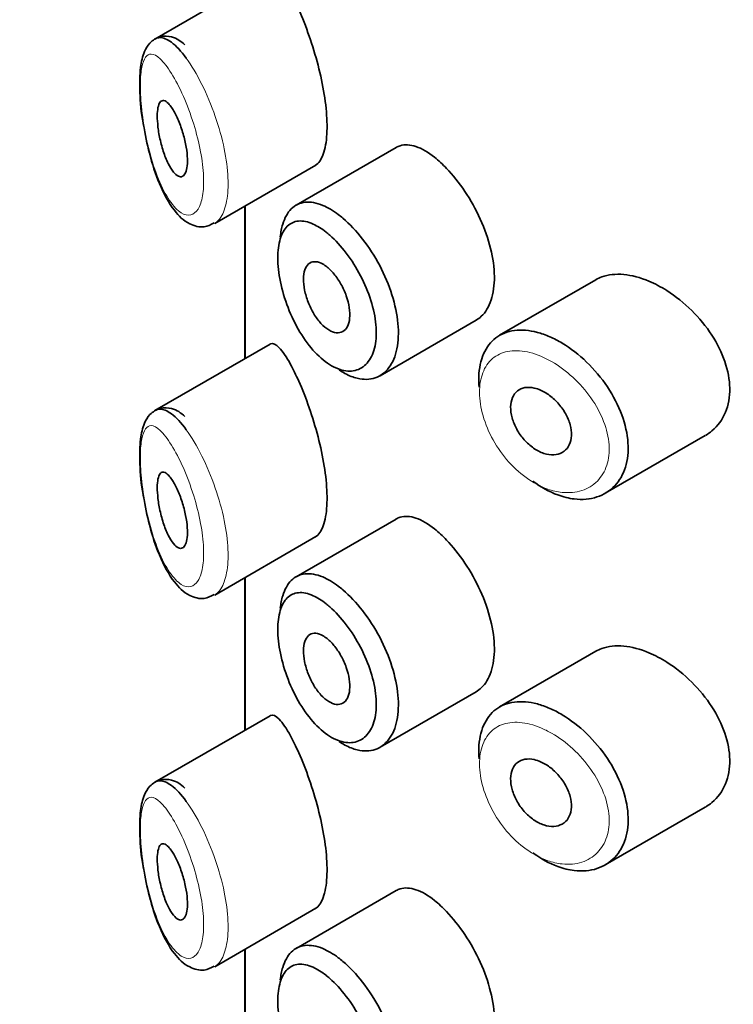
# Model space of a CAD drawing. Units: millimetres. Extents: x 0 to 1683, y 0 to 2757.
# Drawn here: x 303 to 312, y 903 to 916 of the extents above; entities that cross this region are included whole.
import ezdxf
from ezdxf import colors
from ezdxf.entities.mleader import LeaderData, LeaderLine
from ezdxf.math import Vec2, Vec3

# ---------------------------------------------------------------- set-up
doc = ezdxf.new("R2010")
doc.units = ezdxf.units.MM
doc.layers.add('DV7_Défaut', color=7, linetype='Continuous')
doc.layers.add('Défaut', color=7, linetype='Continuous')

# ---------------------------------------------------------------- blocks, each defined once
blk = doc.blocks.new('_DOT')
at = {"color": 0}
blk.add_line((0, 0), (-1, 0), dxfattribs=at)
at = {"color": 0, "const_width": 0.333}
blk.add_lwpolyline([(-0.1665, 0, 1), (0.1665, 0, 1)], format="xyb", close=True, dxfattribs=at)
blk = doc.blocks.new('SE6')
at = {"layer": 'DV7_Défaut', "color": 7, "linetype": 'Continuous', "lineweight": 35}
for p, q in [((306.099, 916.309), (304.579, 915.432)), ((307.762, 914.003), (306.442, 913.241)), ((305.368, 913), (306.703, 913.771)), ((305.766, 913.23), (305.766, 911.218)), ((305.769, 913.232), (305.769, 911.219)), ((305.769, 911.219), (305.769, 913.232)), ((310.398, 912.259), (309.128, 911.526)), ((307.55, 910.994), (308.82, 911.727)), ((306.099, 911.41), (304.579, 910.533)), ((310.52, 909.443), (311.841, 910.205)), ((307.762, 909.104), (306.442, 908.342)), ((305.368, 908.101), (306.703, 908.872)), ((305.766, 908.331), (305.766, 906.319)), ((305.769, 908.333), (305.769, 906.32)), ((305.769, 906.32), (305.769, 908.333)), ((310.398, 907.36), (309.128, 906.627)), ((307.55, 906.095), (308.82, 906.828)), ((306.099, 906.511), (304.579, 905.634)), ((310.52, 904.544), (311.841, 905.306)), ((307.762, 904.205), (306.442, 903.443)), ((305.368, 903.202), (306.703, 903.973)), ((305.766, 903.432), (305.766, 901.42)), ((305.769, 903.434), (305.769, 901.421)), ((305.769, 901.421), (305.769, 903.434))]:
    blk.add_line(p, q, dxfattribs=at)
for points, knots in [([(306.697, 913.768), (306.718, 913.78), (306.738, 913.799), (306.756, 913.824), (306.789, 913.872), (306.816, 913.945), (306.832, 914.037), (306.847, 914.123), (306.853, 914.228), (306.849, 914.343), (306.846, 914.454), (306.833, 914.577), (306.813, 914.702), (306.793, 914.828), (306.765, 914.959), (306.732, 915.086), (306.698, 915.218), (306.658, 915.348), (306.616, 915.468), (306.571, 915.597), (306.523, 915.716), (306.477, 915.821), (306.44, 915.904), (306.403, 915.978), (306.369, 916.042)], [0, 0, 0, 0, 0.075635, 0.075635, 0.075635, 0.218685, 0.218685, 0.218685, 0.35145, 0.35145, 0.35145, 0.479918, 0.479918, 0.479918, 0.608987, 0.608987, 0.608987, 0.743076, 0.743076, 0.743076, 0.886568, 0.886568, 0.886568, 1, 1, 1, 1]), ([(304.976, 915.354), (304.92, 915.404), (304.839, 915.466), (304.643, 915.478), (304.506, 915.388), (304.425, 915.247), (304.381, 915.053), (304.376, 914.74), (304.397, 914.45), (304.425, 914.317), (304.426, 914.312)], [0, 0, 0, 0, 0.15761, 0.259406, 0.367285, 0.466339, 0.617997, 0.802845, 0.993963, 1, 1, 1, 1]), ([(304.582, 915.433), (304.601, 915.444), (304.621, 915.45), (304.642, 915.451), (304.688, 915.452), (304.741, 915.431), (304.798, 915.389), (304.859, 915.343), (304.926, 915.271), (304.993, 915.179)], [0, 0, 0, 0, 0.178106, 0.178106, 0.178106, 0.571573, 0.571573, 0.571573, 1, 1, 1, 1]), ([(304.802, 914.525), (304.826, 914.49), (304.85, 914.446), (304.873, 914.396), (304.896, 914.346), (304.919, 914.288), (304.938, 914.228), (304.957, 914.171), (304.973, 914.109), (304.985, 914.05), (304.996, 913.995), (305.003, 913.939), (305.007, 913.889), (305.01, 913.842), (305.01, 913.797), (305.006, 913.76), (305.002, 913.724), (304.994, 913.693), (304.984, 913.67), (304.973, 913.646), (304.96, 913.63), (304.944, 913.622), (304.928, 913.613), (304.909, 913.614), (304.89, 913.623), (304.869, 913.632), (304.846, 913.652), (304.824, 913.679), (304.801, 913.708), (304.777, 913.747), (304.754, 913.792), (304.731, 913.839), (304.709, 913.895), (304.69, 913.955), (304.671, 914.013), (304.654, 914.077), (304.641, 914.14), (304.629, 914.199), (304.62, 914.259), (304.616, 914.314), (304.611, 914.363), (304.61, 914.411), (304.611, 914.451), (304.613, 914.489), (304.618, 914.523), (304.625, 914.549), (304.632, 914.575), (304.642, 914.595), (304.654, 914.607), (304.667, 914.619), (304.682, 914.624), (304.699, 914.62), (304.717, 914.616), (304.737, 914.602), (304.759, 914.58), (304.773, 914.565), (304.787, 914.547), (304.802, 914.525)], [0, 0, 0, 0, 0.059515, 0.059515, 0.059515, 0.119219, 0.119219, 0.119219, 0.175762, 0.175762, 0.175762, 0.227805, 0.227805, 0.227805, 0.27664, 0.27664, 0.27664, 0.324401, 0.324401, 0.324401, 0.373178, 0.373178, 0.373178, 0.424681, 0.424681, 0.424681, 0.479997, 0.479997, 0.479997, 0.539117, 0.539117, 0.539117, 0.600288, 0.600288, 0.600288, 0.659949, 0.659949, 0.659949, 0.714588, 0.714588, 0.714588, 0.763723, 0.763723, 0.763723, 0.8101, 0.8101, 0.8101, 0.857244, 0.857244, 0.857244, 0.907879, 0.907879, 0.907879, 0.963344, 0.963344, 0.963344, 1, 1, 1, 1]), ([(304.426, 914.312), (304.452, 914.17), (304.502, 913.907), (304.641, 913.491), (304.815, 913.176), (305.001, 912.994), (305.216, 912.934), (305.315, 912.983), (305.363, 913.007)], [0, 0, 0, 0, 0.170787, 0.368122, 0.597319, 0.779093, 0.909368, 1, 1, 1, 1]), ([(308.269, 913.873), (308.184, 913.94), (308.1, 913.989), (308.023, 914.015), (307.947, 914.041), (307.876, 914.045), (307.815, 914.026), (307.797, 914.021), (307.78, 914.014), (307.764, 914.004)], [0, 0, 0, 0, 0.435773, 0.435773, 0.435773, 0.871407, 0.871407, 0.871407, 1, 1, 1, 1]), ([(308.818, 911.727), (308.842, 911.74), (308.865, 911.757), (308.886, 911.777), (308.942, 911.829), (308.986, 911.903), (309.016, 911.992), (309.045, 912.081), (309.06, 912.187), (309.058, 912.302), (309.057, 912.417), (309.04, 912.543), (309.008, 912.671), (308.976, 912.799), (308.929, 912.932), (308.872, 913.059), (308.814, 913.186), (308.744, 913.311), (308.669, 913.423), (308.594, 913.536), (308.511, 913.64), (308.428, 913.726), (308.375, 913.782), (308.322, 913.831), (308.269, 913.873)], [0, 0, 0, 0, 0.053378, 0.053378, 0.053378, 0.196068, 0.196068, 0.196068, 0.338674, 0.338674, 0.338674, 0.481354, 0.481354, 0.481354, 0.624034, 0.624034, 0.624034, 0.766636, 0.766636, 0.766636, 0.90931, 0.90931, 0.90931, 1, 1, 1, 1]), ([(306.234, 912.826), (306.24, 912.886), (306.251, 912.941), (306.266, 912.99), (306.291, 913.075), (306.33, 913.144), (306.379, 913.193), (306.429, 913.242), (306.491, 913.272), (306.56, 913.28), (306.631, 913.288), (306.711, 913.274), (306.795, 913.238), (306.861, 913.211), (306.93, 913.17), (306.999, 913.118)], [0, 0, 0, 0, 0.130775, 0.130775, 0.130775, 0.356446, 0.356446, 0.356446, 0.585244, 0.585244, 0.585244, 0.818186, 0.818186, 0.818186, 1, 1, 1, 1]), ([(306.999, 913.118), (307.019, 913.103), (307.039, 913.087), (307.059, 913.07), (307.148, 912.995), (307.237, 912.901), (307.32, 912.795), (307.402, 912.689), (307.479, 912.569), (307.545, 912.445), (307.611, 912.321), (307.666, 912.189), (307.707, 912.06), (307.748, 911.931), (307.775, 911.801), (307.786, 911.681), (307.797, 911.561), (307.792, 911.447), (307.772, 911.348), (307.752, 911.25), (307.716, 911.165), (307.667, 911.1), (307.618, 911.035), (307.556, 910.989), (307.485, 910.965), (307.414, 910.941), (307.333, 910.939), (307.25, 910.959), (307.197, 910.972), (307.142, 910.993), (307.087, 911.023), (307.061, 911.037), (307.035, 911.053), (307.009, 911.071)], [0, 0, 0, 0, 0.024656, 0.024656, 0.024656, 0.13563, 0.13563, 0.13563, 0.245626, 0.245626, 0.245626, 0.354887, 0.354887, 0.354887, 0.463866, 0.463866, 0.463866, 0.572799, 0.572799, 0.572799, 0.681721, 0.681721, 0.681721, 0.790605, 0.790605, 0.790605, 0.899493, 0.899493, 0.899493, 0.967526, 0.967526, 0.967526, 1, 1, 1, 1]), ([(306.837, 912.887), (306.78, 912.932), (306.722, 912.967), (306.668, 912.992), (306.598, 913.024), (306.532, 913.038), (306.473, 913.032), (306.417, 913.027), (306.366, 913.004), (306.326, 912.964), (306.285, 912.925), (306.254, 912.868), (306.233, 912.797), (306.212, 912.726), (306.201, 912.64), (306.201, 912.546), (306.201, 912.45), (306.213, 912.342), (306.235, 912.233), (306.258, 912.121), (306.293, 912.004), (306.336, 911.892), (306.379, 911.779), (306.433, 911.668), (306.493, 911.568), (306.553, 911.469), (306.621, 911.378), (306.691, 911.303), (306.762, 911.228), (306.837, 911.167), (306.91, 911.125), (306.956, 911.099), (307.001, 911.08), (307.046, 911.068), (307.115, 911.05), (307.183, 911.05), (307.243, 911.069), (307.302, 911.088), (307.354, 911.126), (307.395, 911.18), (307.436, 911.234), (307.467, 911.305), (307.484, 911.387), (307.501, 911.469), (307.505, 911.565), (307.495, 911.666), (307.486, 911.768), (307.463, 911.877), (307.429, 911.986), (307.395, 912.095), (307.348, 912.207), (307.293, 912.312), (307.238, 912.417), (307.173, 912.519), (307.105, 912.609), (307.035, 912.7), (306.961, 912.781), (306.887, 912.845), (306.87, 912.86), (306.854, 912.874), (306.837, 912.887)], [0, 0, 0, 0, 0.042565, 0.042565, 0.042565, 0.097393, 0.097393, 0.097393, 0.150242, 0.150242, 0.150242, 0.202465, 0.202465, 0.202465, 0.25461, 0.25461, 0.25461, 0.307649, 0.307649, 0.307649, 0.361815, 0.361815, 0.361815, 0.416544, 0.416544, 0.416544, 0.471245, 0.471245, 0.471245, 0.526056, 0.526056, 0.526056, 0.559633, 0.559633, 0.559633, 0.613191, 0.613191, 0.613191, 0.666487, 0.666487, 0.666487, 0.719576, 0.719576, 0.719576, 0.772566, 0.772566, 0.772566, 0.825637, 0.825637, 0.825637, 0.879042, 0.879042, 0.879042, 0.933072, 0.933072, 0.933072, 0.987814, 0.987814, 0.987814, 1, 1, 1, 1]), ([(306.84, 912.436), (306.874, 912.41), (306.909, 912.375), (306.942, 912.336), (306.975, 912.296), (307.007, 912.25), (307.034, 912.201), (307.062, 912.152), (307.086, 912.1), (307.105, 912.047), (307.123, 911.995), (307.137, 911.942), (307.144, 911.892), (307.152, 911.842), (307.154, 911.794), (307.149, 911.752), (307.145, 911.71), (307.135, 911.672), (307.119, 911.642), (307.104, 911.613), (307.083, 911.59), (307.058, 911.576), (307.033, 911.562), (307.004, 911.556), (306.972, 911.56), (306.941, 911.563), (306.907, 911.576), (306.873, 911.597), (306.838, 911.618), (306.803, 911.647), (306.77, 911.683), (306.737, 911.719), (306.705, 911.763), (306.676, 911.81), (306.648, 911.858), (306.622, 911.91), (306.602, 911.963), (306.581, 912.016), (306.565, 912.071), (306.555, 912.123), (306.544, 912.174), (306.539, 912.225), (306.54, 912.27), (306.541, 912.314), (306.547, 912.355), (306.558, 912.388), (306.569, 912.422), (306.585, 912.448), (306.606, 912.467), (306.627, 912.485), (306.652, 912.496), (306.681, 912.497), (306.709, 912.499), (306.741, 912.492), (306.774, 912.476), (306.796, 912.466), (306.818, 912.452), (306.84, 912.436)], [0, 0, 0, 0, 0.054135, 0.054135, 0.054135, 0.10829, 0.10829, 0.10829, 0.162155, 0.162155, 0.162155, 0.21566, 0.21566, 0.21566, 0.26894, 0.26894, 0.26894, 0.322132, 0.322132, 0.322132, 0.375363, 0.375363, 0.375363, 0.428763, 0.428763, 0.428763, 0.482472, 0.482472, 0.482472, 0.536578, 0.536578, 0.536578, 0.591006, 0.591006, 0.591006, 0.645443, 0.645443, 0.645443, 0.699447, 0.699447, 0.699447, 0.752756, 0.752756, 0.752756, 0.805545, 0.805545, 0.805545, 0.858337, 0.858337, 0.858337, 0.911642, 0.911642, 0.911642, 0.965627, 0.965627, 0.965627, 1, 1, 1, 1]), ([(311.097, 912.24), (310.983, 912.288), (310.869, 912.318), (310.764, 912.328), (310.659, 912.337), (310.56, 912.326), (310.475, 912.295), (310.448, 912.285), (310.422, 912.273), (310.397, 912.259)], [0, 0, 0, 0, 0.430974, 0.430974, 0.430974, 0.862193, 0.862193, 0.862193, 1, 1, 1, 1]), ([(311.842, 910.206), (311.873, 910.224), (311.902, 910.244), (311.929, 910.267), (312.005, 910.331), (312.067, 910.415), (312.107, 910.511), (312.146, 910.606), (312.165, 910.715), (312.163, 910.829), (312.162, 910.941), (312.14, 911.061), (312.099, 911.179), (312.059, 911.297), (312, 911.417), (311.927, 911.529), (311.852, 911.644), (311.762, 911.754), (311.663, 911.852), (311.561, 911.953), (311.449, 912.042), (311.335, 912.115), (311.256, 912.164), (311.176, 912.207), (311.097, 912.24)], [0, 0, 0, 0, 0.051343, 0.051343, 0.051343, 0.196841, 0.196841, 0.196841, 0.338475, 0.338475, 0.338475, 0.476625, 0.476625, 0.476625, 0.614744, 0.614744, 0.614744, 0.756149, 0.756149, 0.756149, 0.901352, 0.901352, 0.901352, 1, 1, 1, 1]), ([(308.857, 910.843), (308.853, 910.89), (308.852, 910.936), (308.853, 910.98), (308.857, 911.092), (308.878, 911.195), (308.916, 911.282), (308.954, 911.369), (309.01, 911.441), (309.078, 911.493), (309.147, 911.545), (309.23, 911.578), (309.322, 911.59), (309.415, 911.602), (309.518, 911.594), (309.625, 911.565), (309.679, 911.551), (309.734, 911.531), (309.79, 911.507)], [0, 0, 0, 0, 0.079983, 0.079983, 0.079983, 0.284274, 0.284274, 0.284274, 0.488523, 0.488523, 0.488523, 0.692703, 0.692703, 0.692703, 0.897057, 0.897057, 0.897057, 1, 1, 1, 1]), ([(309.79, 911.507), (309.844, 911.483), (309.899, 911.454), (309.954, 911.422), (310.064, 911.356), (310.174, 911.271), (310.275, 911.174), (310.376, 911.076), (310.47, 910.964), (310.549, 910.846), (310.628, 910.728), (310.694, 910.602), (310.74, 910.476), (310.785, 910.353), (310.813, 910.227), (310.821, 910.11), (310.829, 909.994), (310.817, 909.884), (310.787, 909.788), (310.757, 909.692), (310.709, 909.608), (310.646, 909.542), (310.582, 909.475), (310.502, 909.424), (310.412, 909.395), (310.321, 909.365), (310.218, 909.356), (310.111, 909.369), (310.04, 909.377), (309.967, 909.395), (309.894, 909.422), (309.783, 909.463), (309.67, 909.525), (309.565, 909.604)], [0, 0, 0, 0, 0.048444, 0.048444, 0.048444, 0.147877, 0.147877, 0.147877, 0.24809, 0.24809, 0.24809, 0.348085, 0.348085, 0.348085, 0.446558, 0.446558, 0.446558, 0.543254, 0.543254, 0.543254, 0.639412, 0.639412, 0.639412, 0.736673, 0.736673, 0.736673, 0.835732, 0.835732, 0.835732, 0.900881, 0.900881, 0.900881, 1, 1, 1, 1]), ([(306.369, 911.143), (306.315, 911.242), (306.264, 911.317), (306.219, 911.363), (306.175, 911.41), (306.136, 911.428), (306.105, 911.413), (306.103, 911.412), (306.102, 911.412), (306.101, 911.411)], [0, 0, 0, 0, 0.489383, 0.489383, 0.489383, 0.97962, 0.97962, 0.97962, 1, 1, 1, 1]), ([(306.697, 908.869), (306.718, 908.881), (306.738, 908.9), (306.756, 908.925), (306.789, 908.973), (306.816, 909.046), (306.832, 909.138), (306.847, 909.224), (306.853, 909.329), (306.849, 909.444), (306.846, 909.555), (306.833, 909.678), (306.813, 909.803), (306.793, 909.929), (306.765, 910.06), (306.732, 910.187), (306.698, 910.319), (306.658, 910.449), (306.616, 910.569), (306.571, 910.698), (306.523, 910.817), (306.477, 910.922), (306.44, 911.005), (306.403, 911.079), (306.369, 911.143)], [0, 0, 0, 0, 0.075635, 0.075635, 0.075635, 0.218685, 0.218685, 0.218685, 0.35145, 0.35145, 0.35145, 0.479918, 0.479918, 0.479918, 0.608987, 0.608987, 0.608987, 0.743076, 0.743076, 0.743076, 0.886568, 0.886568, 0.886568, 1, 1, 1, 1]), ([(309.668, 910.803), (309.714, 910.783), (309.76, 910.755), (309.803, 910.721), (309.846, 910.687), (309.887, 910.646), (309.923, 910.602), (309.959, 910.558), (309.991, 910.509), (310.015, 910.459), (310.039, 910.41), (310.057, 910.359), (310.066, 910.31), (310.076, 910.262), (310.078, 910.214), (310.072, 910.172), (310.066, 910.129), (310.053, 910.091), (310.033, 910.058), (310.013, 910.026), (309.986, 910), (309.954, 909.982), (309.921, 909.963), (309.883, 909.953), (309.842, 909.951), (309.801, 909.948), (309.756, 909.955), (309.711, 909.97), (309.666, 909.985), (309.619, 910.008), (309.576, 910.038), (309.532, 910.069), (309.489, 910.107), (309.452, 910.149), (309.415, 910.191), (309.381, 910.238), (309.354, 910.287), (309.328, 910.336), (309.306, 910.387), (309.293, 910.437), (309.279, 910.487), (309.272, 910.537), (309.273, 910.582), (309.274, 910.627), (309.282, 910.669), (309.297, 910.705), (309.312, 910.74), (309.334, 910.77), (309.362, 910.792), (309.39, 910.815), (309.424, 910.83), (309.461, 910.836), (309.499, 910.842), (309.541, 910.841), (309.585, 910.831), (309.612, 910.825), (309.64, 910.815), (309.668, 910.803)], [0, 0, 0, 0, 0.05445, 0.05445, 0.05445, 0.108906, 0.108906, 0.108906, 0.16325, 0.16325, 0.16325, 0.217041, 0.217041, 0.217041, 0.270141, 0.270141, 0.270141, 0.322866, 0.322866, 0.322866, 0.375778, 0.375778, 0.375778, 0.429304, 0.429304, 0.429304, 0.483472, 0.483472, 0.483472, 0.537947, 0.537947, 0.537947, 0.592305, 0.592305, 0.592305, 0.646293, 0.646293, 0.646293, 0.699896, 0.699896, 0.699896, 0.753228, 0.753228, 0.753228, 0.806432, 0.806432, 0.806432, 0.859636, 0.859636, 0.859636, 0.912968, 0.912968, 0.912968, 0.966568, 0.966568, 0.966568, 1, 1, 1, 1]), ([(304.976, 910.455), (304.92, 910.505), (304.839, 910.567), (304.643, 910.579), (304.506, 910.489), (304.425, 910.348), (304.381, 910.154), (304.376, 909.841), (304.397, 909.551), (304.425, 909.418), (304.426, 909.413)], [0, 0, 0, 0, 0.15761, 0.259406, 0.367285, 0.466339, 0.617997, 0.802845, 0.993963, 1, 1, 1, 1]), ([(304.582, 910.534), (304.601, 910.545), (304.621, 910.551), (304.642, 910.552), (304.688, 910.553), (304.741, 910.532), (304.798, 910.49), (304.859, 910.444), (304.926, 910.372), (304.993, 910.28)], [0, 0, 0, 0, 0.178106, 0.178106, 0.178106, 0.571573, 0.571573, 0.571573, 1, 1, 1, 1]), ([(304.802, 909.626), (304.826, 909.591), (304.85, 909.547), (304.873, 909.497), (304.896, 909.447), (304.919, 909.389), (304.938, 909.329), (304.957, 909.272), (304.973, 909.21), (304.985, 909.151), (304.996, 909.096), (305.003, 909.04), (305.007, 908.99), (305.01, 908.943), (305.01, 908.898), (305.006, 908.861), (305.002, 908.825), (304.994, 908.794), (304.984, 908.771), (304.973, 908.747), (304.96, 908.731), (304.944, 908.723), (304.928, 908.714), (304.909, 908.715), (304.89, 908.724), (304.869, 908.733), (304.846, 908.753), (304.824, 908.78), (304.801, 908.809), (304.777, 908.848), (304.754, 908.893), (304.731, 908.94), (304.709, 908.996), (304.69, 909.056), (304.671, 909.114), (304.654, 909.178), (304.641, 909.241), (304.629, 909.3), (304.62, 909.36), (304.616, 909.415), (304.611, 909.464), (304.61, 909.512), (304.611, 909.552), (304.613, 909.59), (304.618, 909.624), (304.625, 909.65), (304.632, 909.676), (304.642, 909.696), (304.654, 909.708), (304.667, 909.72), (304.682, 909.725), (304.699, 909.721), (304.717, 909.717), (304.737, 909.703), (304.759, 909.681), (304.773, 909.666), (304.787, 909.648), (304.802, 909.626)], [0, 0, 0, 0, 0.059515, 0.059515, 0.059515, 0.119219, 0.119219, 0.119219, 0.175762, 0.175762, 0.175762, 0.227805, 0.227805, 0.227805, 0.27664, 0.27664, 0.27664, 0.324401, 0.324401, 0.324401, 0.373178, 0.373178, 0.373178, 0.424681, 0.424681, 0.424681, 0.479997, 0.479997, 0.479997, 0.539117, 0.539117, 0.539117, 0.600288, 0.600288, 0.600288, 0.659949, 0.659949, 0.659949, 0.714588, 0.714588, 0.714588, 0.763723, 0.763723, 0.763723, 0.8101, 0.8101, 0.8101, 0.857244, 0.857244, 0.857244, 0.907879, 0.907879, 0.907879, 0.963344, 0.963344, 0.963344, 1, 1, 1, 1]), ([(304.426, 909.413), (304.452, 909.271), (304.502, 909.008), (304.641, 908.592), (304.815, 908.277), (305.001, 908.095), (305.216, 908.035), (305.315, 908.084), (305.363, 908.108)], [0, 0, 0, 0, 0.170787, 0.368122, 0.597319, 0.779093, 0.909368, 1, 1, 1, 1]), ([(308.269, 908.974), (308.184, 909.041), (308.1, 909.09), (308.023, 909.116), (307.947, 909.142), (307.876, 909.146), (307.815, 909.128), (307.797, 909.122), (307.78, 909.115), (307.764, 909.105)], [0, 0, 0, 0, 0.435773, 0.435773, 0.435773, 0.871407, 0.871407, 0.871407, 1, 1, 1, 1]), ([(308.818, 906.828), (308.842, 906.841), (308.865, 906.858), (308.886, 906.878), (308.942, 906.93), (308.986, 907.004), (309.016, 907.093), (309.045, 907.182), (309.06, 907.288), (309.058, 907.403), (309.057, 907.518), (309.04, 907.644), (309.008, 907.772), (308.976, 907.9), (308.929, 908.033), (308.872, 908.16), (308.814, 908.287), (308.744, 908.412), (308.669, 908.524), (308.594, 908.637), (308.511, 908.741), (308.428, 908.827), (308.375, 908.883), (308.322, 908.932), (308.269, 908.974)], [0, 0, 0, 0, 0.053378, 0.053378, 0.053378, 0.196068, 0.196068, 0.196068, 0.338674, 0.338674, 0.338674, 0.481354, 0.481354, 0.481354, 0.624034, 0.624034, 0.624034, 0.766636, 0.766636, 0.766636, 0.90931, 0.90931, 0.90931, 1, 1, 1, 1]), ([(306.234, 907.927), (306.24, 907.987), (306.251, 908.042), (306.266, 908.091), (306.291, 908.176), (306.33, 908.245), (306.379, 908.294), (306.429, 908.343), (306.491, 908.373), (306.56, 908.381), (306.631, 908.389), (306.711, 908.375), (306.795, 908.34), (306.861, 908.312), (306.93, 908.271), (306.999, 908.219)], [0, 0, 0, 0, 0.130775, 0.130775, 0.130775, 0.356446, 0.356446, 0.356446, 0.585244, 0.585244, 0.585244, 0.818186, 0.818186, 0.818186, 1, 1, 1, 1]), ([(306.837, 907.988), (306.78, 908.033), (306.722, 908.068), (306.668, 908.093), (306.598, 908.125), (306.532, 908.139), (306.473, 908.133), (306.417, 908.128), (306.366, 908.105), (306.326, 908.065), (306.285, 908.026), (306.254, 907.969), (306.233, 907.898), (306.212, 907.827), (306.201, 907.741), (306.201, 907.647), (306.201, 907.551), (306.213, 907.443), (306.235, 907.334), (306.258, 907.222), (306.293, 907.105), (306.336, 906.993), (306.379, 906.88), (306.433, 906.769), (306.493, 906.669), (306.553, 906.57), (306.621, 906.479), (306.691, 906.404), (306.762, 906.329), (306.837, 906.268), (306.91, 906.226), (306.956, 906.2), (307.001, 906.181), (307.046, 906.169), (307.115, 906.151), (307.183, 906.151), (307.243, 906.17), (307.302, 906.189), (307.354, 906.227), (307.395, 906.281), (307.436, 906.335), (307.467, 906.406), (307.484, 906.488), (307.501, 906.57), (307.505, 906.666), (307.495, 906.767), (307.486, 906.869), (307.463, 906.978), (307.429, 907.087), (307.395, 907.196), (307.348, 907.308), (307.293, 907.413), (307.238, 907.518), (307.173, 907.62), (307.105, 907.71), (307.035, 907.801), (306.961, 907.882), (306.887, 907.946), (306.87, 907.961), (306.854, 907.975), (306.837, 907.988)], [0, 0, 0, 0, 0.042565, 0.042565, 0.042565, 0.097393, 0.097393, 0.097393, 0.150242, 0.150242, 0.150242, 0.202465, 0.202465, 0.202465, 0.25461, 0.25461, 0.25461, 0.307649, 0.307649, 0.307649, 0.361815, 0.361815, 0.361815, 0.416544, 0.416544, 0.416544, 0.471245, 0.471245, 0.471245, 0.526056, 0.526056, 0.526056, 0.559633, 0.559633, 0.559633, 0.613191, 0.613191, 0.613191, 0.666487, 0.666487, 0.666487, 0.719576, 0.719576, 0.719576, 0.772566, 0.772566, 0.772566, 0.825637, 0.825637, 0.825637, 0.879042, 0.879042, 0.879042, 0.933072, 0.933072, 0.933072, 0.987814, 0.987814, 0.987814, 1, 1, 1, 1]), ([(306.999, 908.219), (307.019, 908.204), (307.039, 908.188), (307.059, 908.171), (307.148, 908.096), (307.237, 908.002), (307.32, 907.896), (307.402, 907.79), (307.479, 907.671), (307.545, 907.546), (307.611, 907.422), (307.666, 907.29), (307.707, 907.161), (307.748, 907.032), (307.775, 906.902), (307.786, 906.782), (307.797, 906.662), (307.792, 906.548), (307.772, 906.449), (307.752, 906.351), (307.716, 906.266), (307.667, 906.201), (307.618, 906.136), (307.556, 906.09), (307.485, 906.066), (307.414, 906.042), (307.333, 906.04), (307.25, 906.06), (307.197, 906.073), (307.142, 906.094), (307.087, 906.124), (307.061, 906.138), (307.035, 906.154), (307.009, 906.172)], [0, 0, 0, 0, 0.024656, 0.024656, 0.024656, 0.13563, 0.13563, 0.13563, 0.245626, 0.245626, 0.245626, 0.354887, 0.354887, 0.354887, 0.463866, 0.463866, 0.463866, 0.572799, 0.572799, 0.572799, 0.681721, 0.681721, 0.681721, 0.790605, 0.790605, 0.790605, 0.899493, 0.899493, 0.899493, 0.967526, 0.967526, 0.967526, 1, 1, 1, 1]), ([(306.84, 907.537), (306.874, 907.511), (306.909, 907.476), (306.942, 907.437), (306.975, 907.397), (307.007, 907.351), (307.034, 907.302), (307.062, 907.254), (307.086, 907.201), (307.105, 907.148), (307.123, 907.096), (307.137, 907.043), (307.144, 906.993), (307.152, 906.943), (307.154, 906.895), (307.149, 906.853), (307.145, 906.811), (307.135, 906.773), (307.119, 906.744), (307.104, 906.714), (307.083, 906.691), (307.058, 906.677), (307.033, 906.663), (307.004, 906.657), (306.972, 906.661), (306.941, 906.664), (306.907, 906.677), (306.873, 906.698), (306.838, 906.719), (306.803, 906.748), (306.77, 906.784), (306.737, 906.82), (306.705, 906.864), (306.676, 906.911), (306.648, 906.959), (306.622, 907.011), (306.602, 907.064), (306.581, 907.117), (306.565, 907.172), (306.555, 907.224), (306.544, 907.275), (306.539, 907.326), (306.54, 907.371), (306.541, 907.415), (306.547, 907.456), (306.558, 907.489), (306.569, 907.523), (306.585, 907.549), (306.606, 907.568), (306.627, 907.586), (306.652, 907.597), (306.681, 907.598), (306.709, 907.6), (306.741, 907.593), (306.774, 907.577), (306.796, 907.567), (306.818, 907.553), (306.84, 907.537)], [0, 0, 0, 0, 0.054135, 0.054135, 0.054135, 0.10829, 0.10829, 0.10829, 0.162155, 0.162155, 0.162155, 0.21566, 0.21566, 0.21566, 0.26894, 0.26894, 0.26894, 0.322132, 0.322132, 0.322132, 0.375363, 0.375363, 0.375363, 0.428763, 0.428763, 0.428763, 0.482472, 0.482472, 0.482472, 0.536578, 0.536578, 0.536578, 0.591006, 0.591006, 0.591006, 0.645443, 0.645443, 0.645443, 0.699447, 0.699447, 0.699447, 0.752756, 0.752756, 0.752756, 0.805545, 0.805545, 0.805545, 0.858337, 0.858337, 0.858337, 0.911642, 0.911642, 0.911642, 0.965627, 0.965627, 0.965627, 1, 1, 1, 1]), ([(311.097, 907.341), (310.983, 907.389), (310.869, 907.419), (310.764, 907.429), (310.659, 907.438), (310.56, 907.427), (310.475, 907.396), (310.448, 907.386), (310.422, 907.374), (310.397, 907.36)], [0, 0, 0, 0, 0.430974, 0.430974, 0.430974, 0.862193, 0.862193, 0.862193, 1, 1, 1, 1]), ([(311.842, 905.307), (311.873, 905.325), (311.902, 905.345), (311.929, 905.368), (312.005, 905.432), (312.067, 905.516), (312.107, 905.612), (312.146, 905.707), (312.165, 905.816), (312.163, 905.93), (312.162, 906.042), (312.14, 906.162), (312.099, 906.28), (312.059, 906.398), (312, 906.518), (311.927, 906.63), (311.852, 906.745), (311.762, 906.855), (311.663, 906.953), (311.561, 907.054), (311.449, 907.143), (311.335, 907.216), (311.256, 907.265), (311.176, 907.308), (311.097, 907.341)], [0, 0, 0, 0, 0.051343, 0.051343, 0.051343, 0.196841, 0.196841, 0.196841, 0.338475, 0.338475, 0.338475, 0.476625, 0.476625, 0.476625, 0.614744, 0.614744, 0.614744, 0.756149, 0.756149, 0.756149, 0.901352, 0.901352, 0.901352, 1, 1, 1, 1]), ([(308.857, 905.944), (308.853, 905.991), (308.852, 906.037), (308.853, 906.081), (308.857, 906.193), (308.878, 906.296), (308.916, 906.383), (308.954, 906.47), (309.01, 906.542), (309.078, 906.594), (309.147, 906.646), (309.23, 906.679), (309.322, 906.691), (309.415, 906.703), (309.518, 906.695), (309.625, 906.666), (309.679, 906.652), (309.734, 906.632), (309.79, 906.608)], [0, 0, 0, 0, 0.079983, 0.079983, 0.079983, 0.284274, 0.284274, 0.284274, 0.488523, 0.488523, 0.488523, 0.692703, 0.692703, 0.692703, 0.897057, 0.897057, 0.897057, 1, 1, 1, 1]), ([(309.79, 906.608), (309.844, 906.584), (309.899, 906.556), (309.954, 906.523), (310.064, 906.457), (310.174, 906.372), (310.275, 906.275), (310.376, 906.177), (310.47, 906.065), (310.549, 905.947), (310.628, 905.829), (310.694, 905.703), (310.74, 905.577), (310.785, 905.454), (310.813, 905.328), (310.821, 905.211), (310.829, 905.095), (310.817, 904.985), (310.787, 904.889), (310.757, 904.793), (310.709, 904.709), (310.646, 904.643), (310.582, 904.576), (310.502, 904.525), (310.412, 904.496), (310.321, 904.466), (310.218, 904.457), (310.111, 904.47), (310.04, 904.478), (309.967, 904.496), (309.894, 904.523), (309.783, 904.564), (309.67, 904.626), (309.565, 904.705)], [0, 0, 0, 0, 0.048444, 0.048444, 0.048444, 0.147877, 0.147877, 0.147877, 0.24809, 0.24809, 0.24809, 0.348085, 0.348085, 0.348085, 0.446558, 0.446558, 0.446558, 0.543254, 0.543254, 0.543254, 0.639412, 0.639412, 0.639412, 0.736673, 0.736673, 0.736673, 0.835732, 0.835732, 0.835732, 0.900881, 0.900881, 0.900881, 1, 1, 1, 1]), ([(306.369, 906.244), (306.315, 906.343), (306.264, 906.418), (306.219, 906.464), (306.175, 906.511), (306.136, 906.529), (306.105, 906.514), (306.103, 906.513), (306.102, 906.513), (306.101, 906.512)], [0, 0, 0, 0, 0.489383, 0.489383, 0.489383, 0.97962, 0.97962, 0.97962, 1, 1, 1, 1]), ([(306.697, 903.97), (306.718, 903.982), (306.738, 904.001), (306.756, 904.026), (306.789, 904.074), (306.816, 904.147), (306.832, 904.239), (306.847, 904.325), (306.853, 904.43), (306.849, 904.545), (306.846, 904.656), (306.833, 904.779), (306.813, 904.904), (306.793, 905.03), (306.765, 905.161), (306.732, 905.288), (306.698, 905.42), (306.658, 905.55), (306.616, 905.67), (306.571, 905.799), (306.523, 905.918), (306.477, 906.023), (306.44, 906.106), (306.403, 906.18), (306.369, 906.244)], [0, 0, 0, 0, 0.075635, 0.075635, 0.075635, 0.218685, 0.218685, 0.218685, 0.35145, 0.35145, 0.35145, 0.479918, 0.479918, 0.479918, 0.608987, 0.608987, 0.608987, 0.743076, 0.743076, 0.743076, 0.886568, 0.886568, 0.886568, 1, 1, 1, 1]), ([(309.668, 905.904), (309.714, 905.884), (309.76, 905.856), (309.803, 905.822), (309.846, 905.788), (309.887, 905.747), (309.923, 905.703), (309.959, 905.659), (309.991, 905.61), (310.015, 905.56), (310.039, 905.511), (310.057, 905.46), (310.066, 905.411), (310.076, 905.363), (310.078, 905.315), (310.072, 905.273), (310.066, 905.23), (310.053, 905.192), (310.033, 905.159), (310.013, 905.127), (309.986, 905.101), (309.954, 905.083), (309.921, 905.064), (309.883, 905.054), (309.842, 905.052), (309.801, 905.049), (309.756, 905.056), (309.711, 905.071), (309.666, 905.086), (309.619, 905.109), (309.576, 905.139), (309.532, 905.17), (309.489, 905.208), (309.452, 905.25), (309.415, 905.292), (309.381, 905.339), (309.354, 905.388), (309.328, 905.437), (309.306, 905.488), (309.293, 905.538), (309.279, 905.588), (309.272, 905.638), (309.273, 905.683), (309.274, 905.728), (309.282, 905.77), (309.297, 905.806), (309.312, 905.841), (309.334, 905.871), (309.362, 905.893), (309.39, 905.916), (309.424, 905.931), (309.461, 905.937), (309.499, 905.943), (309.541, 905.942), (309.585, 905.932), (309.612, 905.926), (309.64, 905.916), (309.668, 905.904)], [0, 0, 0, 0, 0.05445, 0.05445, 0.05445, 0.108906, 0.108906, 0.108906, 0.16325, 0.16325, 0.16325, 0.217041, 0.217041, 0.217041, 0.270141, 0.270141, 0.270141, 0.322866, 0.322866, 0.322866, 0.375778, 0.375778, 0.375778, 0.429304, 0.429304, 0.429304, 0.483472, 0.483472, 0.483472, 0.537947, 0.537947, 0.537947, 0.592305, 0.592305, 0.592305, 0.646293, 0.646293, 0.646293, 0.699896, 0.699896, 0.699896, 0.753228, 0.753228, 0.753228, 0.806432, 0.806432, 0.806432, 0.859636, 0.859636, 0.859636, 0.912968, 0.912968, 0.912968, 0.966568, 0.966568, 0.966568, 1, 1, 1, 1]), ([(304.976, 905.556), (304.92, 905.606), (304.839, 905.668), (304.643, 905.68), (304.506, 905.59), (304.425, 905.449), (304.381, 905.255), (304.376, 904.942), (304.397, 904.653), (304.425, 904.519), (304.426, 904.514)], [0, 0, 0, 0, 0.15761, 0.259406, 0.367285, 0.466339, 0.617997, 0.802845, 0.993963, 1, 1, 1, 1]), ([(304.582, 905.636), (304.601, 905.646), (304.621, 905.652), (304.642, 905.653), (304.688, 905.655), (304.741, 905.633), (304.798, 905.591), (304.859, 905.545), (304.926, 905.473), (304.993, 905.381)], [0, 0, 0, 0, 0.178106, 0.178106, 0.178106, 0.571573, 0.571573, 0.571573, 1, 1, 1, 1]), ([(304.802, 904.727), (304.826, 904.692), (304.85, 904.648), (304.873, 904.598), (304.896, 904.548), (304.919, 904.49), (304.938, 904.43), (304.957, 904.373), (304.973, 904.311), (304.985, 904.252), (304.996, 904.197), (305.003, 904.141), (305.007, 904.091), (305.01, 904.044), (305.01, 904), (305.006, 903.962), (305.002, 903.926), (304.994, 903.895), (304.984, 903.872), (304.973, 903.848), (304.96, 903.832), (304.944, 903.824), (304.928, 903.815), (304.909, 903.816), (304.89, 903.825), (304.869, 903.834), (304.846, 903.854), (304.824, 903.881), (304.801, 903.91), (304.777, 903.949), (304.754, 903.994), (304.731, 904.041), (304.709, 904.097), (304.69, 904.157), (304.671, 904.215), (304.654, 904.279), (304.641, 904.343), (304.629, 904.401), (304.62, 904.461), (304.616, 904.516), (304.611, 904.565), (304.61, 904.613), (304.611, 904.653), (304.613, 904.692), (304.618, 904.725), (304.625, 904.751), (304.632, 904.777), (304.642, 904.797), (304.654, 904.809), (304.667, 904.821), (304.682, 904.826), (304.699, 904.822), (304.717, 904.818), (304.737, 904.804), (304.759, 904.782), (304.773, 904.767), (304.787, 904.749), (304.802, 904.727)], [0, 0, 0, 0, 0.059515, 0.059515, 0.059515, 0.119219, 0.119219, 0.119219, 0.175762, 0.175762, 0.175762, 0.227805, 0.227805, 0.227805, 0.27664, 0.27664, 0.27664, 0.324401, 0.324401, 0.324401, 0.373178, 0.373178, 0.373178, 0.424681, 0.424681, 0.424681, 0.479997, 0.479997, 0.479997, 0.539117, 0.539117, 0.539117, 0.600288, 0.600288, 0.600288, 0.659949, 0.659949, 0.659949, 0.714588, 0.714588, 0.714588, 0.763723, 0.763723, 0.763723, 0.8101, 0.8101, 0.8101, 0.857244, 0.857244, 0.857244, 0.907879, 0.907879, 0.907879, 0.963344, 0.963344, 0.963344, 1, 1, 1, 1]), ([(304.426, 904.514), (304.452, 904.372), (304.502, 904.109), (304.641, 903.693), (304.815, 903.378), (305.001, 903.196), (305.216, 903.136), (305.315, 903.185), (305.363, 903.209)], [0, 0, 0, 0, 0.170787, 0.368122, 0.597319, 0.779093, 0.909368, 1, 1, 1, 1]), ([(308.269, 904.075), (308.184, 904.142), (308.1, 904.191), (308.023, 904.217), (307.947, 904.243), (307.876, 904.247), (307.815, 904.229), (307.797, 904.223), (307.78, 904.216), (307.764, 904.206)], [0, 0, 0, 0, 0.435773, 0.435773, 0.435773, 0.871407, 0.871407, 0.871407, 1, 1, 1, 1]), ([(308.818, 901.929), (308.842, 901.942), (308.865, 901.959), (308.886, 901.979), (308.942, 902.031), (308.986, 902.105), (309.016, 902.194), (309.045, 902.283), (309.06, 902.389), (309.058, 902.504), (309.057, 902.619), (309.04, 902.746), (309.008, 902.873), (308.976, 903.001), (308.929, 903.134), (308.872, 903.261), (308.814, 903.388), (308.744, 903.513), (308.669, 903.625), (308.594, 903.738), (308.511, 903.842), (308.428, 903.928), (308.375, 903.984), (308.322, 904.033), (308.269, 904.075)], [0, 0, 0, 0, 0.053378, 0.053378, 0.053378, 0.196068, 0.196068, 0.196068, 0.338674, 0.338674, 0.338674, 0.481354, 0.481354, 0.481354, 0.624034, 0.624034, 0.624034, 0.766636, 0.766636, 0.766636, 0.90931, 0.90931, 0.90931, 1, 1, 1, 1]), ([(306.234, 903.028), (306.24, 903.088), (306.251, 903.143), (306.266, 903.192), (306.291, 903.277), (306.33, 903.346), (306.379, 903.395), (306.429, 903.444), (306.491, 903.474), (306.56, 903.482), (306.631, 903.49), (306.711, 903.476), (306.795, 903.441), (306.861, 903.413), (306.93, 903.372), (306.999, 903.32)], [0, 0, 0, 0, 0.130775, 0.130775, 0.130775, 0.356446, 0.356446, 0.356446, 0.585244, 0.585244, 0.585244, 0.818186, 0.818186, 0.818186, 1, 1, 1, 1]), ([(306.837, 903.089), (306.78, 903.134), (306.722, 903.169), (306.668, 903.194), (306.598, 903.226), (306.532, 903.24), (306.473, 903.234), (306.417, 903.229), (306.366, 903.206), (306.326, 903.166), (306.285, 903.127), (306.254, 903.07), (306.233, 902.999), (306.212, 902.928), (306.201, 902.842), (306.201, 902.748), (306.201, 902.652), (306.213, 902.544), (306.235, 902.435), (306.258, 902.323), (306.293, 902.206), (306.336, 902.094), (306.379, 901.981), (306.433, 901.87), (306.493, 901.77), (306.553, 901.671), (306.621, 901.58), (306.691, 901.505), (306.762, 901.43), (306.837, 901.369), (306.91, 901.327), (306.956, 901.301), (307.001, 901.282), (307.046, 901.27), (307.115, 901.252), (307.183, 901.252), (307.243, 901.271), (307.302, 901.29), (307.354, 901.328), (307.395, 901.382), (307.436, 901.436), (307.467, 901.507), (307.484, 901.589), (307.501, 901.672), (307.505, 901.767), (307.495, 901.868), (307.486, 901.97), (307.463, 902.079), (307.429, 902.188), (307.395, 902.297), (307.348, 902.409), (307.293, 902.514), (307.238, 902.62), (307.173, 902.721), (307.105, 902.811), (307.035, 902.902), (306.961, 902.983), (306.887, 903.047), (306.87, 903.062), (306.854, 903.076), (306.837, 903.089)], [0, 0, 0, 0, 0.042565, 0.042565, 0.042565, 0.097393, 0.097393, 0.097393, 0.150242, 0.150242, 0.150242, 0.202465, 0.202465, 0.202465, 0.25461, 0.25461, 0.25461, 0.307649, 0.307649, 0.307649, 0.361815, 0.361815, 0.361815, 0.416544, 0.416544, 0.416544, 0.471245, 0.471245, 0.471245, 0.526056, 0.526056, 0.526056, 0.559633, 0.559633, 0.559633, 0.613191, 0.613191, 0.613191, 0.666487, 0.666487, 0.666487, 0.719576, 0.719576, 0.719576, 0.772566, 0.772566, 0.772566, 0.825637, 0.825637, 0.825637, 0.879042, 0.879042, 0.879042, 0.933072, 0.933072, 0.933072, 0.987814, 0.987814, 0.987814, 1, 1, 1, 1]), ([(306.999, 903.32), (307.019, 903.305), (307.039, 903.289), (307.059, 903.272), (307.148, 903.197), (307.237, 903.103), (307.32, 902.997), (307.402, 902.891), (307.479, 902.772), (307.545, 902.647), (307.611, 902.523), (307.666, 902.391), (307.707, 902.262), (307.748, 902.133), (307.775, 902.003), (307.786, 901.883), (307.797, 901.763), (307.792, 901.649), (307.772, 901.55), (307.752, 901.452), (307.716, 901.367), (307.667, 901.302), (307.618, 901.237), (307.556, 901.191), (307.485, 901.167), (307.414, 901.143), (307.333, 901.141), (307.25, 901.161), (307.197, 901.174), (307.142, 901.195), (307.087, 901.225), (307.061, 901.239), (307.035, 901.255), (307.009, 901.273)], [0, 0, 0, 0, 0.024656, 0.024656, 0.024656, 0.13563, 0.13563, 0.13563, 0.245626, 0.245626, 0.245626, 0.354887, 0.354887, 0.354887, 0.463866, 0.463866, 0.463866, 0.572799, 0.572799, 0.572799, 0.681721, 0.681721, 0.681721, 0.790605, 0.790605, 0.790605, 0.899493, 0.899493, 0.899493, 0.967526, 0.967526, 0.967526, 1, 1, 1, 1])]:
    blk.add_open_spline(points, degree=3, knots=knots, dxfattribs=at)
at = {"layer": 'DV7_Défaut', "color": 7, "linetype": 'Continuous', "lineweight": 18}
for points, knots in [([(304.798, 914.979), (304.798, 914.979), (304.798, 914.979), (304.797, 914.979), (304.747, 915.061), (304.696, 915.126), (304.651, 915.17), (304.606, 915.212), (304.565, 915.234), (304.529, 915.234), (304.501, 915.234), (304.476, 915.22), (304.456, 915.191), (304.435, 915.162), (304.419, 915.118), (304.407, 915.06), (304.396, 915.002), (304.389, 914.929), (304.388, 914.847), (304.386, 914.756), (304.391, 914.651), (304.402, 914.543), (304.414, 914.419), (304.434, 914.285), (304.46, 914.158), (304.487, 914.02), (304.523, 913.883), (304.563, 913.76), (304.603, 913.637), (304.649, 913.525), (304.698, 913.431), (304.747, 913.337), (304.799, 913.259), (304.851, 913.204), (304.876, 913.178), (304.902, 913.157), (304.926, 913.141), (304.97, 913.113), (305.013, 913.103), (305.052, 913.113), (305.088, 913.121), (305.122, 913.148), (305.149, 913.191), (305.175, 913.234), (305.196, 913.293), (305.208, 913.366), (305.221, 913.439), (305.225, 913.527), (305.221, 913.623), (305.217, 913.723), (305.204, 913.834), (305.183, 913.946), (305.16, 914.067), (305.128, 914.192), (305.091, 914.311), (305.051, 914.44), (305.004, 914.566), (304.955, 914.676), (304.904, 914.792), (304.85, 914.896), (304.798, 914.979)], [0, 0, 0, 0, 0.000102, 0.000102, 0.000102, 0.060603, 0.060603, 0.060603, 0.119477, 0.119477, 0.119477, 0.165691, 0.165691, 0.165691, 0.21125, 0.21125, 0.21125, 0.256431, 0.256431, 0.256431, 0.30595, 0.30595, 0.30595, 0.362591, 0.362591, 0.362591, 0.423987, 0.423987, 0.423987, 0.485375, 0.485375, 0.485375, 0.546877, 0.546877, 0.546877, 0.576036, 0.576036, 0.576036, 0.627995, 0.627995, 0.627995, 0.677323, 0.677323, 0.677323, 0.72541, 0.72541, 0.72541, 0.773839, 0.773839, 0.773839, 0.824404, 0.824404, 0.824404, 0.8789, 0.8789, 0.8789, 0.938085, 0.938085, 0.938085, 1, 1, 1, 1]), ([(304.993, 915.179), (305.062, 915.085), (305.133, 914.966), (305.199, 914.834), (305.263, 914.706), (305.325, 914.561), (305.376, 914.412), (305.424, 914.273), (305.465, 914.126), (305.494, 913.985), (305.521, 913.853), (305.538, 913.721), (305.543, 913.603), (305.548, 913.489), (305.542, 913.384), (305.526, 913.296), (305.51, 913.209), (305.484, 913.137), (305.45, 913.084), (305.426, 913.046), (305.397, 913.018), (305.366, 912.999)], [0, 0, 0, 0, 0.169806, 0.169806, 0.169806, 0.333904, 0.333904, 0.333904, 0.486849, 0.486849, 0.486849, 0.629947, 0.629947, 0.629947, 0.767235, 0.767235, 0.767235, 0.902893, 0.902893, 0.902893, 1, 1, 1, 1]), ([(309.672, 911.25), (309.623, 911.27), (309.575, 911.287), (309.528, 911.298), (309.435, 911.322), (309.345, 911.329), (309.264, 911.318), (309.186, 911.308), (309.115, 911.28), (309.056, 911.237), (308.997, 911.193), (308.95, 911.132), (308.917, 911.06), (308.884, 910.987), (308.866, 910.9), (308.862, 910.806), (308.859, 910.712), (308.872, 910.608), (308.898, 910.503), (308.925, 910.398), (308.967, 910.289), (309.021, 910.185), (309.075, 910.081), (309.143, 909.979), (309.22, 909.889), (309.297, 909.798), (309.385, 909.717), (309.476, 909.651), (309.568, 909.585), (309.666, 909.533), (309.762, 909.499), (309.825, 909.477), (309.889, 909.462), (309.951, 909.456), (310.044, 909.446), (310.134, 909.454), (310.213, 909.48), (310.291, 909.505), (310.361, 909.548), (310.417, 909.605), (310.472, 909.661), (310.515, 909.732), (310.541, 909.813), (310.567, 909.894), (310.577, 909.987), (310.571, 910.083), (310.564, 910.182), (310.539, 910.287), (310.5, 910.391), (310.459, 910.496), (310.402, 910.602), (310.333, 910.7), (310.264, 910.798), (310.181, 910.892), (310.093, 910.973), (310.006, 911.054), (309.91, 911.124), (309.814, 911.179), (309.767, 911.207), (309.719, 911.23), (309.672, 911.25)], [0, 0, 0, 0, 0.027121, 0.027121, 0.027121, 0.081436, 0.081436, 0.081436, 0.134239, 0.134239, 0.134239, 0.187417, 0.187417, 0.187417, 0.240438, 0.240438, 0.240438, 0.29345, 0.29345, 0.29345, 0.346671, 0.346671, 0.346671, 0.400388, 0.400388, 0.400388, 0.454683, 0.454683, 0.454683, 0.509065, 0.509065, 0.509065, 0.544829, 0.544829, 0.544829, 0.599085, 0.599085, 0.599085, 0.652099, 0.652099, 0.652099, 0.704233, 0.704233, 0.704233, 0.756494, 0.756494, 0.756494, 0.809762, 0.809762, 0.809762, 0.864099, 0.864099, 0.864099, 0.918859, 0.918859, 0.918859, 0.973399, 0.973399, 0.973399, 1, 1, 1, 1]), ([(304.798, 910.08), (304.798, 910.08), (304.798, 910.08), (304.797, 910.08), (304.747, 910.162), (304.696, 910.227), (304.651, 910.271), (304.606, 910.313), (304.565, 910.335), (304.529, 910.335), (304.501, 910.335), (304.476, 910.321), (304.456, 910.292), (304.435, 910.263), (304.419, 910.219), (304.407, 910.161), (304.396, 910.103), (304.389, 910.03), (304.388, 909.948), (304.386, 909.857), (304.391, 909.752), (304.402, 909.644), (304.414, 909.52), (304.434, 909.386), (304.46, 909.259), (304.487, 909.121), (304.523, 908.984), (304.563, 908.861), (304.603, 908.738), (304.649, 908.626), (304.698, 908.532), (304.747, 908.438), (304.799, 908.36), (304.851, 908.305), (304.876, 908.279), (304.902, 908.258), (304.926, 908.242), (304.97, 908.214), (305.013, 908.204), (305.052, 908.214), (305.088, 908.222), (305.122, 908.249), (305.149, 908.292), (305.175, 908.335), (305.196, 908.394), (305.208, 908.467), (305.221, 908.54), (305.225, 908.628), (305.221, 908.724), (305.217, 908.824), (305.204, 908.935), (305.183, 909.047), (305.16, 909.168), (305.128, 909.293), (305.091, 909.412), (305.051, 909.541), (305.004, 909.667), (304.955, 909.777), (304.904, 909.893), (304.85, 909.997), (304.798, 910.08)], [0, 0, 0, 0, 0.000102, 0.000102, 0.000102, 0.060603, 0.060603, 0.060603, 0.119477, 0.119477, 0.119477, 0.165691, 0.165691, 0.165691, 0.21125, 0.21125, 0.21125, 0.256431, 0.256431, 0.256431, 0.30595, 0.30595, 0.30595, 0.362591, 0.362591, 0.362591, 0.423987, 0.423987, 0.423987, 0.485375, 0.485375, 0.485375, 0.546877, 0.546877, 0.546877, 0.576036, 0.576036, 0.576036, 0.627995, 0.627995, 0.627995, 0.677323, 0.677323, 0.677323, 0.72541, 0.72541, 0.72541, 0.773839, 0.773839, 0.773839, 0.824404, 0.824404, 0.824404, 0.8789, 0.8789, 0.8789, 0.938085, 0.938085, 0.938085, 1, 1, 1, 1]), ([(304.993, 910.28), (305.062, 910.186), (305.133, 910.067), (305.199, 909.935), (305.263, 909.807), (305.325, 909.662), (305.376, 909.513), (305.424, 909.374), (305.465, 909.227), (305.494, 909.086), (305.521, 908.954), (305.538, 908.823), (305.543, 908.704), (305.548, 908.59), (305.542, 908.485), (305.526, 908.397), (305.51, 908.31), (305.484, 908.238), (305.45, 908.185), (305.426, 908.147), (305.397, 908.119), (305.366, 908.1)], [0, 0, 0, 0, 0.169806, 0.169806, 0.169806, 0.333904, 0.333904, 0.333904, 0.486849, 0.486849, 0.486849, 0.629947, 0.629947, 0.629947, 0.767235, 0.767235, 0.767235, 0.902893, 0.902893, 0.902893, 1, 1, 1, 1]), ([(309.672, 906.351), (309.623, 906.371), (309.575, 906.388), (309.528, 906.4), (309.435, 906.423), (309.345, 906.43), (309.264, 906.419), (309.186, 906.409), (309.115, 906.381), (309.056, 906.338), (308.997, 906.294), (308.95, 906.233), (308.917, 906.161), (308.884, 906.088), (308.866, 906.001), (308.862, 905.907), (308.859, 905.813), (308.872, 905.709), (308.898, 905.604), (308.925, 905.499), (308.967, 905.39), (309.021, 905.286), (309.075, 905.182), (309.143, 905.08), (309.22, 904.99), (309.297, 904.899), (309.385, 904.818), (309.476, 904.752), (309.568, 904.686), (309.666, 904.634), (309.762, 904.6), (309.825, 904.578), (309.889, 904.563), (309.951, 904.557), (310.044, 904.547), (310.134, 904.555), (310.213, 904.581), (310.291, 904.606), (310.361, 904.649), (310.417, 904.706), (310.472, 904.762), (310.515, 904.833), (310.541, 904.914), (310.567, 904.995), (310.577, 905.088), (310.571, 905.184), (310.564, 905.283), (310.539, 905.388), (310.5, 905.492), (310.459, 905.597), (310.402, 905.703), (310.333, 905.801), (310.264, 905.899), (310.181, 905.993), (310.093, 906.074), (310.006, 906.155), (309.91, 906.225), (309.814, 906.28), (309.767, 906.308), (309.719, 906.331), (309.672, 906.351)], [0, 0, 0, 0, 0.027121, 0.027121, 0.027121, 0.081436, 0.081436, 0.081436, 0.134239, 0.134239, 0.134239, 0.187417, 0.187417, 0.187417, 0.240438, 0.240438, 0.240438, 0.29345, 0.29345, 0.29345, 0.346671, 0.346671, 0.346671, 0.400388, 0.400388, 0.400388, 0.454683, 0.454683, 0.454683, 0.509065, 0.509065, 0.509065, 0.544829, 0.544829, 0.544829, 0.599085, 0.599085, 0.599085, 0.652099, 0.652099, 0.652099, 0.704233, 0.704233, 0.704233, 0.756494, 0.756494, 0.756494, 0.809762, 0.809762, 0.809762, 0.864099, 0.864099, 0.864099, 0.918859, 0.918859, 0.918859, 0.973399, 0.973399, 0.973399, 1, 1, 1, 1]), ([(304.798, 905.181), (304.798, 905.181), (304.798, 905.181), (304.797, 905.181), (304.747, 905.263), (304.696, 905.328), (304.651, 905.372), (304.606, 905.414), (304.565, 905.436), (304.529, 905.436), (304.501, 905.436), (304.476, 905.422), (304.456, 905.393), (304.435, 905.364), (304.419, 905.32), (304.407, 905.262), (304.396, 905.204), (304.389, 905.131), (304.388, 905.049), (304.386, 904.958), (304.391, 904.853), (304.402, 904.745), (304.414, 904.621), (304.434, 904.487), (304.46, 904.36), (304.487, 904.222), (304.523, 904.085), (304.563, 903.962), (304.603, 903.84), (304.649, 903.727), (304.698, 903.633), (304.747, 903.539), (304.799, 903.461), (304.851, 903.406), (304.876, 903.38), (304.902, 903.359), (304.926, 903.343), (304.97, 903.316), (305.013, 903.305), (305.052, 903.315), (305.088, 903.323), (305.122, 903.35), (305.149, 903.393), (305.175, 903.436), (305.196, 903.495), (305.208, 903.568), (305.221, 903.641), (305.225, 903.729), (305.221, 903.825), (305.217, 903.925), (305.204, 904.036), (305.183, 904.148), (305.16, 904.269), (305.128, 904.394), (305.091, 904.513), (305.051, 904.642), (305.004, 904.768), (304.955, 904.878), (304.904, 904.994), (304.85, 905.098), (304.798, 905.181)], [0, 0, 0, 0, 0.000102, 0.000102, 0.000102, 0.060603, 0.060603, 0.060603, 0.119477, 0.119477, 0.119477, 0.165691, 0.165691, 0.165691, 0.21125, 0.21125, 0.21125, 0.256431, 0.256431, 0.256431, 0.30595, 0.30595, 0.30595, 0.362591, 0.362591, 0.362591, 0.423987, 0.423987, 0.423987, 0.485375, 0.485375, 0.485375, 0.546877, 0.546877, 0.546877, 0.576036, 0.576036, 0.576036, 0.627995, 0.627995, 0.627995, 0.677323, 0.677323, 0.677323, 0.72541, 0.72541, 0.72541, 0.773839, 0.773839, 0.773839, 0.824404, 0.824404, 0.824404, 0.8789, 0.8789, 0.8789, 0.938085, 0.938085, 0.938085, 1, 1, 1, 1]), ([(304.993, 905.381), (305.062, 905.287), (305.133, 905.168), (305.199, 905.036), (305.263, 904.908), (305.325, 904.763), (305.376, 904.614), (305.424, 904.475), (305.465, 904.328), (305.494, 904.187), (305.521, 904.055), (305.538, 903.924), (305.543, 903.805), (305.548, 903.691), (305.542, 903.586), (305.526, 903.498), (305.51, 903.411), (305.484, 903.339), (305.45, 903.286), (305.426, 903.248), (305.397, 903.22), (305.366, 903.201)], [0, 0, 0, 0, 0.169806, 0.169806, 0.169806, 0.333904, 0.333904, 0.333904, 0.486849, 0.486849, 0.486849, 0.629947, 0.629947, 0.629947, 0.767235, 0.767235, 0.767235, 0.902893, 0.902893, 0.902893, 1, 1, 1, 1])]:
    blk.add_open_spline(points, degree=3, knots=knots, dxfattribs=at)

msp = doc.modelspace()

# ---------------------------------------------------------------- block references
at = {"layer": 'Défaut'}
msp.add_blockref('SE6', (0, 0), dxfattribs=at)

# ---------------------------------------------------------------- leaders
at = {"layer": 'Défaut', "color": 7, "linetype": 'Continuous', "lineweight": 18}
ml = msp.add_multileader_mtext('Standard', dxfattribs=at)
ml.set_content('{\\pxsm0.9;\\fSolid Edge ISO|b1||i0||c0|p34;\\W1.;13/09/2016\\P}', color=256)
ml.set_leader_properties()
ml.set_arrow_properties(name='DOT')
ml.build(insert=Vec2(0, 0))
ml.multileader.update_dxf_attribs({"leader_type": 0, "dogleg_length": 0, "arrow_head_size": 12})
ctx = ml.context
ctx.base_point, ctx.char_height, ctx.arrow_head_size, ctx.landing_gap_size = Vec3(1249.723, 2749.888), 12, 12, 4.2
notes = []
notes.append((ctx, [(0, (0, 0, 0), (0, 0), (1, 0), 1, [])]))
ctx.mtext.insert = Vec3(1251.723, 2756.008)
ml = msp.add_multileader_mtext('Standard', dxfattribs=at)
ml.set_content('{\\pxsm0.9;\\fArial|b1||i0||c0|p34;\\W1.;5200E\\P}', color=256)
ml.set_leader_properties()
ml.set_arrow_properties(name='DOT')
ml.build(insert=Vec2(0, 0))
ml.multileader.update_dxf_attribs({"leader_type": 0, "dogleg_length": 0, "arrow_head_size": 12})
ctx = ml.context
ctx.base_point, ctx.char_height, ctx.arrow_head_size, ctx.landing_gap_size = Vec3(530.597, 2749.72), 12, 12, 4.2
notes.append((ctx, [(0, (0, 0, 0), (0, 0), (1, 0), 1, [])]))
ctx.mtext.insert = Vec3(532.597, 2755.822)
for ctx, leaders in notes:
    for number, flags, end, landing, length, lines in leaders:
        leader = LeaderData()
        leader.index, (leader.has_last_leader_line, leader.has_dogleg_vector, leader.attachment_direction) = number, flags
        leader.last_leader_point, leader.dogleg_vector, leader.dogleg_length = Vec3(end), Vec3(landing), length
        for number, points, colour, breaks in lines:
            line = LeaderLine()
            line.index, line.vertices, line.color, line.breaks = number, Vec3.list(points), colors.encode_raw_color(colour), breaks
            leader.lines.append(line)
        ctx.leaders.append(leader)

doc.saveas('drawing.dxf')
